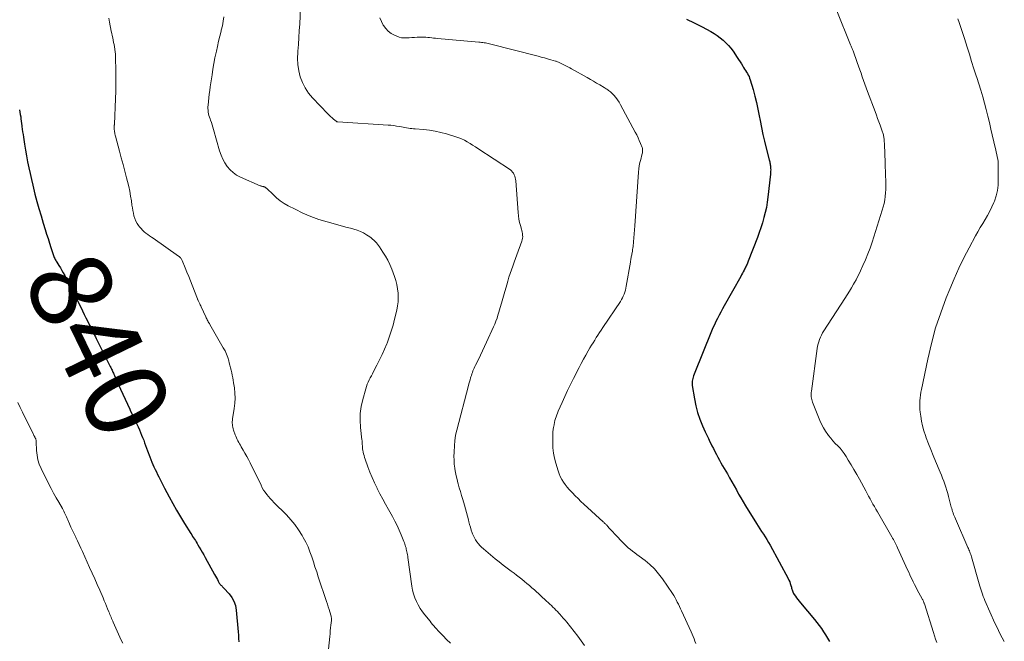
# Model space of a CAD drawing. Units: feet. Extents: x 1995000 to 2000000, y 575000 to 580000.
# Drawn here: x 1998222 to 1998463, y 575352 to 575504 of the extents above; entities that cross this region are included whole.
import ezdxf
from ezdxf.enums import TextEntityAlignment as Align

# ---------------------------------------------------------------- set-up
doc = ezdxf.new("R2010")
doc.units = ezdxf.units.FT
doc.header["$LTSCALE"] = 100
doc.header["$MEASUREMENT"] = 0
for name, color, linetype, lineweight in [('CONTOUR INDEX', 32, 'Continuous', 25), ('CONTOUR INDEX LABEL', 7, 'Continuous', 15), ('CONTOUR INTERMEDIATE', 40, 'Continuous', 15)]:
    doc.layers.add(name, color=color, linetype=linetype, lineweight=lineweight)
doc.styles.add('slant', font='romans.shx', dxfattribs={"oblique": 14.999978})

msp = doc.modelspace()

# ---------------------------------------------------------------- linework, layer by layer
at = {"layer": 'CONTOUR INDEX', "flags": 128}
for points, elevation in [([(1998385.62, 575503.71), (1998387.57, 575502.82), (1998389.48, 575501.84), (1998391.64, 575500.65), (1998392.43, 575500.18), (1998393.19, 575499.68), (1998393.92, 575499.14), (1998394.63, 575498.56), (1998395.29, 575497.94), (1998395.92, 575497.28), (1998396.5, 575496.58), (1998397.04, 575495.85), (1998398.04, 575494.37), (1998398.4, 575493.84), (1998398.75, 575493.3), (1998399.09, 575492.76), (1998399.43, 575492.22), (1998399.64, 575491.87), (1998399.87, 575491.51), (1998400.1, 575491.14), (1998400.33, 575490.77), (1998400.55, 575490.41), (1998400.77, 575490.03), (1998400.96, 575489.65), (1998401.11, 575489.25), (1998401.25, 575488.84), (1998401.93, 575486.5), (1998402.37, 575484.91), (1998402.78, 575483.31), (1998403.13, 575481.7), (1998403.45, 575480.08), (1998403.66, 575478.93), (1998403.99, 575477.23), (1998404.34, 575475.54), (1998404.73, 575473.85), (1998405.15, 575472.17), (1998405.91, 575469.29), (1998405.97, 575469.05), (1998406.02, 575468.82), (1998406.08, 575468.58), (1998406.13, 575468.34), (1998406.17, 575468.1), (1998406.21, 575467.86), (1998406.23, 575467.62), (1998406.25, 575467.38), (1998406.25, 575467.18), (1998406.26, 575466.84), (1998406.25, 575466.5), (1998406.23, 575466.15), (1998406.2, 575465.81), (1998405.59, 575460.2), (1998405.42, 575458.93), (1998405.21, 575457.66), (1998404.93, 575456.41), (1998404.62, 575455.17), (1998404.25, 575453.94), (1998403.86, 575452.71), (1998403.44, 575451.5), (1998403, 575450.29), (1998400.78, 575444.54), (1998400.68, 575444.29), (1998400.58, 575444.04), (1998400.47, 575443.8), (1998400.36, 575443.55), (1998400.25, 575443.31), (1998400.13, 575443.07), (1998400.01, 575442.83), (1998399.89, 575442.59), (1998399.74, 575442.31), (1998399.54, 575441.93), (1998399.34, 575441.56), (1998399.13, 575441.18), (1998398.93, 575440.81), (1998394.9, 575433.61), (1998394.48, 575432.85), (1998394.06, 575432.09), (1998393.65, 575431.32), (1998393.25, 575430.55), (1998392.86, 575429.77), (1998392.49, 575428.99), (1998392.14, 575428.19), (1998391.8, 575427.39), (1998387.51, 575416.86), (1998387.39, 575416.53), (1998387.28, 575416.19), (1998387.18, 575415.85), (1998387.1, 575415.51), (1998387.04, 575415.16), (1998387.02, 575414.81), (1998387.03, 575414.46), (1998387.06, 575414.11), (1998387.59, 575410.84), (1998387.93, 575409.16), (1998388.36, 575407.5), (1998388.91, 575405.89), (1998389.56, 575404.3), (1998390.24, 575402.78), (1998390.62, 575401.98), (1998391, 575401.17), (1998391.39, 575400.37), (1998391.8, 575399.58), (1998391.89, 575399.4), (1998392.25, 575398.7), (1998392.62, 575397.99), (1998392.98, 575397.29), (1998393.34, 575396.59), (1998393.71, 575395.89), (1998394.09, 575395.19), (1998394.48, 575394.5), (1998394.87, 575393.81), (1998395.65, 575392.49), (1998396.21, 575391.52), (1998396.77, 575390.54), (1998397.32, 575389.56), (1998397.87, 575388.58), (1998398.41, 575387.59), (1998398.97, 575386.62), (1998399.54, 575385.65), (1998400.12, 575384.68), (1998402.76, 575380.38), (1998403.17, 575379.72), (1998403.6, 575379.06), (1998404.03, 575378.4), (1998404.47, 575377.75), (1998404.9, 575377.1), (1998405.32, 575376.43), (1998405.72, 575375.76), (1998406.1, 575375.08), (1998410.51, 575366.96), (1998410.72, 575366.54), (1998410.91, 575366.12), (1998411.06, 575365.69), (1998411.2, 575365.25), (1998411.32, 575364.82), (1998411.39, 575364.59), (1998411.45, 575364.36), (1998411.52, 575364.13), (1998411.58, 575363.9), (1998411.66, 575363.67), (1998411.75, 575363.45), (1998411.87, 575363.24), (1998411.99, 575363.04), (1998412.3, 575362.6), (1998412.6, 575362.19), (1998412.9, 575361.79), (1998413.22, 575361.39), (1998413.54, 575361), (1998416.98, 575356.91), (1998417.57, 575356.19), (1998418.14, 575355.45), (1998418.69, 575354.7), (1998419.22, 575353.93), (1998419.71, 575353.14), (1998420.19, 575352.34), (1998420.62, 575351.52)], 820), ([(1998222.41, 575481.51), (1998222.53, 575480.97), (1998222.64, 575480.42), (1998222.73, 575479.86), (1998222.81, 575479.31), (1998222.89, 575478.75), (1998222.96, 575478.19), (1998223.03, 575477.64), (1998223.05, 575477.46), (1998223.13, 575476.81), (1998223.21, 575476.16), (1998223.3, 575475.52), (1998223.4, 575474.87), (1998223.67, 575473.14), (1998223.91, 575471.7), (1998224.16, 575470.25), (1998224.43, 575468.81), (1998224.71, 575467.37), (1998225.02, 575465.94), (1998225.34, 575464.51), (1998225.68, 575463.09), (1998226.04, 575461.67), (1998226.23, 575460.94), (1998226.71, 575459.16), (1998227.2, 575457.38), (1998227.72, 575455.61), (1998228.25, 575453.85), (1998228.74, 575452.25), (1998229.08, 575451.15), (1998229.43, 575450.05), (1998229.77, 575448.96), (1998230.12, 575447.86), (1998230.67, 575446.17), (1998230.75, 575445.92), (1998230.85, 575445.67), (1998230.95, 575445.43), (1998231.06, 575445.2), (1998231.19, 575444.96), (1998231.31, 575444.73), (1998231.44, 575444.51), (1998231.58, 575444.28), (1998232.07, 575443.51), (1998232.45, 575442.9), (1998232.81, 575442.28), (1998233.16, 575441.65), (1998233.5, 575441.01), (1998234.77, 575438.56), (1998235.37, 575437.39), (1998235.96, 575436.22), (1998236.55, 575435.05), (1998237.13, 575433.87), (1998237.43, 575433.25), (1998237.86, 575432.38), (1998238.29, 575431.51), (1998238.71, 575430.64), (1998239.14, 575429.77), (1998239.59, 575428.86), (1998239.79, 575428.45), (1998240, 575428.04), (1998240.2, 575427.63), (1998240.41, 575427.22), (1998240.61, 575426.81), (1998240.82, 575426.4), (1998241.03, 575425.99), (1998241.23, 575425.58), (1998244.65, 575418.79), (1998244.76, 575418.56), (1998244.88, 575418.33), (1998244.99, 575418.1), (1998245.1, 575417.86), (1998245.21, 575417.63), (1998245.32, 575417.4), (1998245.42, 575417.17), (1998245.53, 575416.93), (1998245.69, 575416.56), (1998245.87, 575416.14), (1998246.06, 575415.72), (1998246.25, 575415.3), (1998246.43, 575414.88), (1998247.16, 575413.26), (1998247.71, 575412.04), (1998248.27, 575410.82), (1998248.83, 575409.6), (1998249.41, 575408.38), (1998249.64, 575407.89), (1998250.1, 575406.92), (1998250.55, 575405.94), (1998251, 575404.97), (1998251.45, 575403.99), (1998251.77, 575403.28), (1998252.05, 575402.65), (1998252.32, 575402.02), (1998252.58, 575401.38), (1998252.83, 575400.73), (1998253.07, 575400.09), (1998253.3, 575399.44), (1998253.54, 575398.79), (1998253.78, 575398.15), (1998254.31, 575396.67), (1998254.55, 575396.05), (1998254.8, 575395.42), (1998255.07, 575394.81), (1998255.35, 575394.2), (1998255.64, 575393.59), (1998255.93, 575392.99), (1998256.23, 575392.38), (1998256.53, 575391.78), (1998256.58, 575391.67), (1998256.91, 575391.01), (1998257.25, 575390.36), (1998257.58, 575389.71), (1998257.92, 575389.05), (1998259.05, 575386.91), (1998259.94, 575385.26), (1998260.86, 575383.63), (1998261.82, 575382.01), (1998262.8, 575380.41), (1998264.37, 575377.94), (1998264.59, 575377.59), (1998264.81, 575377.24), (1998265.03, 575376.9), (1998265.26, 575376.55), (1998265.48, 575376.21), (1998265.7, 575375.86), (1998265.91, 575375.51), (1998266.12, 575375.15), (1998266.44, 575374.6), (1998266.81, 575373.97), (1998267.17, 575373.34), (1998267.53, 575372.7), (1998267.89, 575372.06), (1998270.18, 575367.93), (1998270.41, 575367.52), (1998270.64, 575367.11), (1998270.86, 575366.7), (1998271.09, 575366.29), (1998271.34, 575365.83), (1998271.45, 575365.66), (1998271.57, 575365.49), (1998271.7, 575365.34), (1998271.85, 575365.19), (1998272, 575365.05), (1998272.15, 575364.9), (1998272.29, 575364.76), (1998272.43, 575364.61), (1998273.71, 575363.21), (1998274.38, 575362.31), (1998274.92, 575361.36), (1998275.26, 575360.31), (1998275.47, 575359.21), (1998275.93, 575353.91), (1998276, 575353.1), (1998276.05, 575352.29), (1998276.09, 575351.48)], 840)]:
    msp.add_lwpolyline(points, dxfattribs=dict(at, elevation=elevation))
at = {"layer": 'CONTOUR INTERMEDIATE', "flags": 128}
for points, elevation in [([(1998291.21, 575506.41), (1998291.01, 575502.53), (1998290.91, 575500.87), (1998290.81, 575499.2), (1998290.69, 575497.54), (1998290.55, 575495.88), (1998290.53, 575495.61), (1998290.49, 575494.1), (1998290.56, 575492.59), (1998290.8, 575491.11), (1998291.15, 575489.63), (1998291.69, 575488.22), (1998292.35, 575486.88), (1998293.19, 575485.65), (1998294.15, 575484.49), (1998297.88, 575480.58), (1998298.22, 575480.24), (1998298.57, 575479.91), (1998298.92, 575479.58), (1998299.28, 575479.27), (1998299.93, 575478.73), (1998299.98, 575478.7), (1998300.03, 575478.67), (1998300.08, 575478.64), (1998300.13, 575478.61), (1998300.19, 575478.6), (1998300.25, 575478.58), (1998300.31, 575478.57), (1998300.37, 575478.57), (1998312.64, 575477.8), (1998313.33, 575477.75), (1998314.02, 575477.68), (1998314.71, 575477.58), (1998315.4, 575477.47), (1998315.94, 575477.37), (1998316.35, 575477.3), (1998316.77, 575477.22), (1998317.18, 575477.15), (1998317.6, 575477.08), (1998318.01, 575477.01), (1998318.43, 575476.95), (1998318.85, 575476.9), (1998319.27, 575476.87), (1998321.3, 575476.7), (1998322.73, 575476.54), (1998324.15, 575476.32), (1998325.55, 575476.01), (1998326.93, 575475.65), (1998329.2, 575474.97), (1998329.93, 575474.72), (1998330.64, 575474.44), (1998331.34, 575474.1), (1998332.01, 575473.73), (1998332.68, 575473.33), (1998333.33, 575472.93), (1998333.99, 575472.51), (1998334.63, 575472.09), (1998342.56, 575466.83), (1998342.85, 575466.59), (1998343.12, 575466.32), (1998343.33, 575466.01), (1998343.51, 575465.67), (1998343.64, 575465.31), (1998343.75, 575464.93), (1998343.82, 575464.56), (1998343.87, 575464.17), (1998344.45, 575456.41), (1998344.54, 575455.6), (1998344.66, 575454.8), (1998344.83, 575454), (1998345.03, 575453.21), (1998345.27, 575452.38), (1998345.37, 575452.01), (1998345.45, 575451.64), (1998345.51, 575451.26), (1998345.56, 575450.89), (1998345.57, 575450.51), (1998345.55, 575450.14), (1998345.48, 575449.77), (1998345.37, 575449.41), (1998344.14, 575446.07), (1998343.81, 575445.16), (1998343.48, 575444.25), (1998343.15, 575443.34), (1998342.83, 575442.43), (1998342.51, 575441.51), (1998342.21, 575440.6), (1998341.93, 575439.67), (1998341.67, 575438.74), (1998341.05, 575436.51), (1998340.73, 575435.4), (1998340.41, 575434.28), (1998340.09, 575433.17), (1998339.75, 575432.06), (1998339.52, 575431.31), (1998339.29, 575430.58), (1998339.04, 575429.87), (1998338.75, 575429.16), (1998338.45, 575428.46), (1998336.73, 575424.69), (1998336.25, 575423.63), (1998335.75, 575422.58), (1998335.25, 575421.53), (1998334.73, 575420.49), (1998334.05, 575419.1), (1998333.88, 575418.75), (1998333.72, 575418.4), (1998333.56, 575418.04), (1998333.41, 575417.69), (1998333.28, 575417.32), (1998333.14, 575416.96), (1998333.02, 575416.59), (1998332.9, 575416.22), (1998332.83, 575416.01), (1998332.68, 575415.53), (1998332.54, 575415.05), (1998332.41, 575414.57), (1998332.28, 575414.09), (1998329.45, 575403.19), (1998329.25, 575402.3), (1998329.08, 575401.39), (1998328.96, 575400.48), (1998328.88, 575399.57), (1998328.78, 575397.77), (1998328.75, 575396.81), (1998328.77, 575395.85), (1998328.84, 575394.89), (1998328.96, 575393.93), (1998328.99, 575393.77), (1998329.14, 575392.89), (1998329.31, 575392.03), (1998329.51, 575391.16), (1998329.73, 575390.31), (1998329.79, 575390.1), (1998330.06, 575389.14), (1998330.33, 575388.18), (1998330.61, 575387.23), (1998330.9, 575386.28), (1998331.34, 575384.83), (1998331.61, 575383.94), (1998331.86, 575383.05), (1998332.09, 575382.15), (1998332.31, 575381.25), (1998332.41, 575380.81), (1998332.58, 575380.13), (1998332.77, 575379.46), (1998332.98, 575378.79), (1998333.2, 575378.12), (1998333.29, 575377.89), (1998333.51, 575377.36), (1998333.75, 575376.84), (1998334.05, 575376.35), (1998334.37, 575375.88), (1998334.73, 575375.43), (1998335.11, 575375), (1998335.52, 575374.59), (1998335.95, 575374.21), (1998338.85, 575371.78), (1998339.81, 575370.99), (1998340.78, 575370.22), (1998341.76, 575369.46), (1998342.75, 575368.71), (1998343.45, 575368.2), (1998344.09, 575367.72), (1998344.73, 575367.23), (1998345.37, 575366.74), (1998345.99, 575366.24), (1998346.62, 575365.73), (1998347.23, 575365.21), (1998347.83, 575364.68), (1998348.43, 575364.15), (1998351.44, 575361.4), (1998351.83, 575361.04), (1998352.21, 575360.68), (1998352.59, 575360.32), (1998352.97, 575359.95), (1998353.34, 575359.58), (1998353.71, 575359.21), (1998354.08, 575358.83), (1998354.44, 575358.44), (1998354.63, 575358.24), (1998355.07, 575357.74), (1998355.51, 575357.24), (1998355.94, 575356.73), (1998356.37, 575356.22), (1998358.14, 575354), (1998359.03, 575352.85), (1998359.9, 575351.69), (1998360.73, 575350.51)], 828), ([(1998422.48, 575505.74), (1998425.82, 575497.44), (1998425.9, 575497.26), (1998425.97, 575497.07), (1998426.05, 575496.88), (1998426.12, 575496.69), (1998426.2, 575496.5), (1998426.27, 575496.31), (1998426.34, 575496.12), (1998426.41, 575495.93), (1998427.41, 575493.12), (1998427.72, 575492.24), (1998428.04, 575491.35), (1998428.36, 575490.47), (1998428.68, 575489.58), (1998429, 575488.7), (1998429.32, 575487.82), (1998429.65, 575486.93), (1998429.97, 575486.05), (1998431.8, 575481.1), (1998432.11, 575480.27), (1998432.42, 575479.44), (1998432.73, 575478.6), (1998433.03, 575477.77), (1998433.48, 575476.57), (1998433.56, 575476.34), (1998433.64, 575476.1), (1998433.71, 575475.87), (1998433.78, 575475.63), (1998433.84, 575475.39), (1998433.89, 575475.15), (1998433.93, 575474.9), (1998433.97, 575474.66), (1998433.99, 575474.45), (1998434.02, 575474.09), (1998434.05, 575473.74), (1998434.07, 575473.39), (1998434.09, 575473.03), (1998434.26, 575468.68), (1998434.3, 575467.58), (1998434.34, 575466.48), (1998434.37, 575465.37), (1998434.41, 575464.27), (1998434.42, 575463.79), (1998434.42, 575462.93), (1998434.4, 575462.07), (1998434.35, 575461.21), (1998434.28, 575460.36), (1998434.16, 575459.51), (1998434.01, 575458.66), (1998433.8, 575457.83), (1998433.57, 575457), (1998431.05, 575449.18), (1998430.56, 575447.72), (1998430.03, 575446.29), (1998429.45, 575444.87), (1998428.83, 575443.46), (1998428.22, 575442.13), (1998427.87, 575441.4), (1998427.52, 575440.69), (1998427.14, 575439.98), (1998426.75, 575439.28), (1998426.54, 575438.91), (1998426.03, 575438.03), (1998425.51, 575437.16), (1998424.97, 575436.3), (1998424.42, 575435.44), (1998419.26, 575427.46), (1998418.97, 575426.97), (1998418.69, 575426.46), (1998418.44, 575425.93), (1998418.22, 575425.39), (1998418.04, 575424.84), (1998417.88, 575424.29), (1998417.75, 575423.72), (1998417.66, 575423.15), (1998416.22, 575412.75), (1998416.19, 575412.41), (1998416.17, 575412.07), (1998416.18, 575411.73), (1998416.2, 575411.39), (1998416.24, 575411.05), (1998416.31, 575410.72), (1998416.4, 575410.39), (1998416.51, 575410.07), (1998418.3, 575405.56), (1998418.7, 575404.66), (1998419.15, 575403.78), (1998419.67, 575402.94), (1998420.24, 575402.14), (1998420.43, 575401.89), (1998420.96, 575401.24), (1998421.5, 575400.6), (1998422.06, 575399.98), (1998422.65, 575399.38), (1998423.22, 575398.77), (1998423.76, 575398.14), (1998424.25, 575397.46), (1998424.72, 575396.77), (1998425.25, 575395.89), (1998425.95, 575394.74), (1998426.63, 575393.57), (1998427.3, 575392.4), (1998427.96, 575391.22), (1998429.51, 575388.39), (1998429.86, 575387.74), (1998430.22, 575387.09), (1998430.57, 575386.44), (1998430.92, 575385.79), (1998431.27, 575385.14), (1998431.63, 575384.5), (1998432, 575383.86), (1998432.36, 575383.22), (1998435.9, 575377.15), (1998436.09, 575376.82), (1998436.28, 575376.49), (1998436.46, 575376.16), (1998436.65, 575375.83), (1998436.83, 575375.49), (1998437, 575375.16), (1998437.16, 575374.82), (1998437.32, 575374.47), (1998439.76, 575369.04), (1998440.03, 575368.45), (1998440.3, 575367.85), (1998440.58, 575367.26), (1998440.86, 575366.67), (1998441.15, 575366.09), (1998441.44, 575365.5), (1998441.75, 575364.92), (1998442.05, 575364.35), (1998443.43, 575361.81), (1998443.49, 575361.68), (1998443.56, 575361.55), (1998443.62, 575361.42), (1998443.67, 575361.29), (1998443.72, 575361.16), (1998443.77, 575361.02), (1998443.82, 575360.89), (1998443.87, 575360.75), (1998446.07, 575353.7), (1998446.34, 575352.89), (1998446.61, 575352.08), (1998446.89, 575351.27)], 816), ([(1998244.28, 575503.92), (1998244.49, 575503), (1998244.91, 575500.78), (1998245.02, 575500.23), (1998245.13, 575499.68), (1998245.25, 575499.13), (1998245.36, 575498.58), (1998245.47, 575498.03), (1998245.58, 575497.48), (1998245.67, 575496.93), (1998245.76, 575496.38), (1998245.77, 575496.31), (1998245.85, 575495.72), (1998245.9, 575495.13), (1998245.94, 575494.54), (1998245.96, 575493.95), (1998246.01, 575491.5), (1998246.02, 575489.69), (1998246.02, 575487.87), (1998245.98, 575486.06), (1998245.92, 575484.24), (1998245.66, 575478.05), (1998245.65, 575477.95), (1998245.65, 575477.85), (1998245.64, 575477.75), (1998245.64, 575477.65), (1998245.63, 575477.55), (1998245.63, 575477.45), (1998245.62, 575477.34), (1998245.62, 575477.24), (1998245.62, 575477.06), (1998245.63, 575476.87), (1998245.64, 575476.68), (1998245.66, 575476.48), (1998245.68, 575476.29), (1998245.7, 575476.15), (1998245.74, 575475.89), (1998245.79, 575475.63), (1998245.85, 575475.37), (1998245.91, 575475.11), (1998246.9, 575471.46), (1998247.33, 575469.83), (1998247.77, 575468.19), (1998248.2, 575466.56), (1998248.63, 575464.92), (1998248.88, 575463.98), (1998249.16, 575462.81), (1998249.41, 575461.64), (1998249.63, 575460.46), (1998249.81, 575459.27), (1998249.96, 575458.23), (1998250.06, 575457.56), (1998250.18, 575456.9), (1998250.31, 575456.24), (1998250.45, 575455.58), (1998250.65, 575454.94), (1998250.89, 575454.33), (1998251.22, 575453.76), (1998251.6, 575453.21), (1998251.83, 575452.91), (1998252.19, 575452.5), (1998252.56, 575452.11), (1998252.97, 575451.74), (1998253.39, 575451.4), (1998253.83, 575451.08), (1998254.27, 575450.75), (1998254.72, 575450.43), (1998255.17, 575450.12), (1998261.39, 575445.75), (1998261.51, 575445.65), (1998261.63, 575445.55), (1998261.75, 575445.44), (1998261.85, 575445.31), (1998261.87, 575445.29), (1998261.97, 575445.15), (1998262.07, 575445), (1998262.15, 575444.85), (1998262.23, 575444.69), (1998262.98, 575442.91), (1998263.42, 575441.86), (1998263.86, 575440.81), (1998264.28, 575439.74), (1998264.69, 575438.68), (1998265.97, 575435.35), (1998266, 575435.27), (1998266.03, 575435.19), (1998266.07, 575435.12), (1998266.11, 575435.04), (1998266.17, 575434.92), (1998266.18, 575434.91), (1998266.19, 575434.89), (1998266.19, 575434.87), (1998266.2, 575434.85), (1998266.24, 575434.79), (1998266.25, 575434.77), (1998266.26, 575434.75), (1998266.27, 575434.73), (1998266.28, 575434.72), (1998266.48, 575434.29), (1998266.58, 575434.07), (1998266.69, 575433.84), (1998266.8, 575433.61), (1998266.9, 575433.38), (1998268.01, 575430.94), (1998268.13, 575430.69), (1998268.25, 575430.44), (1998268.37, 575430.2), (1998268.51, 575429.96), (1998268.64, 575429.72), (1998268.78, 575429.49), (1998268.91, 575429.25), (1998269.05, 575429.01), (1998272.32, 575423.36), (1998272.73, 575422.59), (1998273.09, 575421.81), (1998273.39, 575421), (1998273.64, 575420.17), (1998273.77, 575419.7), (1998273.92, 575419.09), (1998274.08, 575418.48), (1998274.23, 575417.87), (1998274.37, 575417.26), (1998274.51, 575416.65), (1998274.63, 575416.03), (1998274.74, 575415.41), (1998274.84, 575414.79), (1998275.02, 575413.53), (1998275.14, 575412.27), (1998275.19, 575411.02), (1998275.12, 575409.77), (1998274.99, 575408.51), (1998274.59, 575405.95), (1998274.55, 575405.61), (1998274.52, 575405.26), (1998274.52, 575404.92), (1998274.53, 575404.58), (1998274.57, 575404.24), (1998274.62, 575403.9), (1998274.71, 575403.57), (1998274.81, 575403.24), (1998275.21, 575402.1), (1998275.36, 575401.71), (1998275.52, 575401.33), (1998275.7, 575400.96), (1998275.89, 575400.59), (1998276.08, 575400.22), (1998276.29, 575399.86), (1998276.49, 575399.5), (1998276.7, 575399.14), (1998277.18, 575398.33), (1998277.62, 575397.57), (1998278.04, 575396.8), (1998278.45, 575396.01), (1998278.85, 575395.23), (1998281.54, 575389.73), (1998281.85, 575389.14), (1998282.18, 575388.57), (1998282.55, 575388.02), (1998282.94, 575387.48), (1998283.35, 575386.97), (1998283.78, 575386.46), (1998284.23, 575385.97), (1998284.7, 575385.49), (1998287.74, 575382.47), (1998288.81, 575381.31), (1998289.82, 575380.1), (1998290.73, 575378.82), (1998291.58, 575377.48), (1998291.87, 575376.98), (1998292.48, 575375.84), (1998293.04, 575374.68), (1998293.52, 575373.48), (1998293.96, 575372.26), (1998293.96, 575372.24), (1998294.36, 575371.02), (1998294.75, 575369.8), (1998295.16, 575368.58), (1998295.56, 575367.36), (1998297.6, 575361.29), (1998297.8, 575360.66), (1998298.01, 575360.03), (1998298.2, 575359.39), (1998298.39, 575358.76), (1998298.68, 575357.74), (1998298.72, 575357.61), (1998298.74, 575357.48), (1998298.76, 575357.34), (1998298.77, 575357.21), (1998298.77, 575357.07), (1998298.77, 575356.94), (1998298.77, 575356.8), (1998298.75, 575356.67), (1998298.64, 575355.54), (1998298.57, 575354.84), (1998298.5, 575354.14), (1998298.43, 575353.43), (1998298.36, 575352.73), (1998297.75, 575346.57)], 836), ([(1998272.47, 575504.27), (1998272.29, 575503.18), (1998272.08, 575502.1), (1998271.83, 575501.03), (1998271.76, 575500.73), (1998271.46, 575499.51), (1998271.17, 575498.29), (1998270.88, 575497.06), (1998270.61, 575495.84), (1998270.55, 575495.58), (1998270.26, 575494.22), (1998270, 575492.86), (1998269.77, 575491.49), (1998269.55, 575490.11), (1998269.13, 575487.12), (1998269.01, 575486.25), (1998268.89, 575485.37), (1998268.78, 575484.49), (1998268.68, 575483.61), (1998268.57, 575482.71), (1998268.54, 575482.28), (1998268.54, 575481.85), (1998268.57, 575481.42), (1998268.62, 575481), (1998268.71, 575480.58), (1998268.81, 575480.16), (1998268.93, 575479.75), (1998269.07, 575479.34), (1998269.19, 575479.02), (1998269.39, 575478.45), (1998269.58, 575477.88), (1998269.76, 575477.3), (1998269.93, 575476.73), (1998271.42, 575471.47), (1998271.77, 575470.46), (1998272.18, 575469.49), (1998272.69, 575468.57), (1998273.27, 575467.68), (1998273.96, 575466.88), (1998274.71, 575466.17), (1998275.57, 575465.59), (1998276.5, 575465.09), (1998281.37, 575462.97), (1998281.39, 575462.97), (1998281.41, 575462.96), (1998281.44, 575462.95), (1998281.46, 575462.94), (1998281.56, 575462.91), (1998281.58, 575462.91), (1998281.6, 575462.9), (1998281.63, 575462.89), (1998281.65, 575462.89), (1998281.89, 575462.82), (1998282, 575462.79), (1998282.11, 575462.76), (1998282.21, 575462.72), (1998282.32, 575462.69), (1998282.37, 575462.68), (1998282.45, 575462.65), (1998282.53, 575462.62), (1998282.61, 575462.58), (1998282.69, 575462.53), (1998282.76, 575462.48), (1998282.84, 575462.42), (1998282.9, 575462.37), (1998282.97, 575462.3), (1998284.48, 575460.8), (1998285.34, 575460.02), (1998286.23, 575459.31), (1998287.18, 575458.67), (1998288.18, 575458.09), (1998289.87, 575457.21), (1998291.77, 575456.29), (1998293.7, 575455.46), (1998295.68, 575454.75), (1998297.69, 575454.13), (1998300.93, 575453.24), (1998301.76, 575453.01), (1998302.59, 575452.79), (1998303.43, 575452.57), (1998304.26, 575452.36), (1998305.07, 575452.11), (1998305.87, 575451.81), (1998306.62, 575451.42), (1998307.35, 575450.99), (1998308.15, 575450.45), (1998308.5, 575450.2), (1998308.84, 575449.93), (1998309.16, 575449.64), (1998309.47, 575449.34), (1998309.77, 575449.02), (1998310.05, 575448.69), (1998310.31, 575448.35), (1998310.56, 575448), (1998311.39, 575446.76), (1998312.01, 575445.77), (1998312.59, 575444.75), (1998313.09, 575443.69), (1998313.54, 575442.6), (1998314.21, 575440.81), (1998314.54, 575439.81), (1998314.81, 575438.79), (1998314.98, 575437.76), (1998315.1, 575436.71), (1998315.13, 575435.66), (1998315.09, 575434.61), (1998314.95, 575433.57), (1998314.75, 575432.53), (1998314.23, 575430.38), (1998313.84, 575428.89), (1998313.41, 575427.42), (1998312.91, 575425.96), (1998312.37, 575424.51), (1998312.3, 575424.33), (1998311.75, 575423), (1998311.17, 575421.67), (1998310.55, 575420.37), (1998309.9, 575419.07), (1998309.1, 575417.53), (1998308.83, 575417.02), (1998308.56, 575416.51), (1998308.29, 575416), (1998308.01, 575415.49), (1998307.75, 575414.97), (1998307.52, 575414.45), (1998307.32, 575413.9), (1998307.15, 575413.35), (1998306.42, 575410.68), (1998306.07, 575409), (1998305.84, 575407.31), (1998305.8, 575405.61), (1998305.9, 575403.89), (1998306.24, 575400.84), (1998306.26, 575400.64), (1998306.28, 575400.44), (1998306.3, 575400.24), (1998306.31, 575400.04), (1998306.32, 575399.84), (1998306.33, 575399.63), (1998306.34, 575399.43), (1998306.35, 575399.23), (1998306.35, 575399.19), (1998306.36, 575398.97), (1998306.38, 575398.74), (1998306.41, 575398.52), (1998306.45, 575398.3), (1998306.54, 575397.86), (1998306.64, 575397.42), (1998306.75, 575396.99), (1998306.88, 575396.56), (1998307.02, 575396.13), (1998307.67, 575394.27), (1998308.17, 575392.93), (1998308.71, 575391.61), (1998309.3, 575390.3), (1998309.93, 575389.01), (1998309.95, 575388.96), (1998310.63, 575387.66), (1998311.31, 575386.37), (1998312.01, 575385.08), (1998312.72, 575383.8), (1998313.69, 575382.06), (1998314.27, 575380.98), (1998314.82, 575379.88), (1998315.33, 575378.77), (1998315.82, 575377.64), (1998316.5, 575375.96), (1998316.62, 575375.66), (1998316.73, 575375.35), (1998316.83, 575375.05), (1998316.93, 575374.74), (1998317.02, 575374.43), (1998317.1, 575374.12), (1998317.17, 575373.81), (1998317.24, 575373.49), (1998317.25, 575373.44), (1998317.31, 575373.1), (1998317.37, 575372.76), (1998317.43, 575372.41), (1998317.48, 575372.07), (1998318.47, 575365.06), (1998318.65, 575364.11), (1998318.89, 575363.16), (1998319.2, 575362.24), (1998319.57, 575361.34), (1998320.02, 575360.47), (1998320.5, 575359.62), (1998321.05, 575358.82), (1998321.63, 575358.03), (1998322.9, 575356.47), (1998323.21, 575356.09), (1998323.53, 575355.72), (1998323.86, 575355.35), (1998324.19, 575354.98), (1998325.23, 575353.85), (1998326.1, 575352.93), (1998326.97, 575352.02), (1998327.87, 575351.14)], 832), ([(1998310.58, 575504), (1998310.99, 575503.1), (1998311.45, 575502.23), (1998311.51, 575502.13), (1998312.05, 575501.39), (1998312.67, 575500.74), (1998313.4, 575500.21), (1998314.2, 575499.77), (1998314.75, 575499.53), (1998315.34, 575499.32), (1998315.94, 575499.18), (1998316.56, 575499.12), (1998317.18, 575499.13), (1998317.82, 575499.17), (1998318.45, 575499.21), (1998319.09, 575499.24), (1998319.72, 575499.27), (1998320.88, 575499.3), (1998321.36, 575499.3), (1998321.85, 575499.29), (1998322.33, 575499.25), (1998322.81, 575499.2), (1998323.3, 575499.14), (1998323.78, 575499.08), (1998324.26, 575499.03), (1998324.75, 575498.98), (1998334.85, 575498.09), (1998335.18, 575498.06), (1998335.51, 575498.02), (1998335.84, 575497.98), (1998336.17, 575497.94), (1998336.5, 575497.89), (1998336.82, 575497.83), (1998337.15, 575497.76), (1998337.47, 575497.68), (1998349.35, 575494.64), (1998350.13, 575494.43), (1998350.89, 575494.23), (1998351.66, 575494.01), (1998352.43, 575493.79), (1998353.59, 575493.45), (1998353.77, 575493.4), (1998353.95, 575493.34), (1998354.13, 575493.27), (1998354.31, 575493.2), (1998354.49, 575493.13), (1998354.67, 575493.05), (1998354.84, 575492.97), (1998355.01, 575492.89), (1998355.63, 575492.57), (1998356.12, 575492.31), (1998356.59, 575492.06), (1998357.07, 575491.8), (1998357.55, 575491.54), (1998361.36, 575489.4), (1998362.14, 575488.96), (1998362.91, 575488.52), (1998363.67, 575488.07), (1998364.44, 575487.61), (1998365.51, 575486.96), (1998365.74, 575486.83), (1998365.96, 575486.69), (1998366.18, 575486.55), (1998366.4, 575486.41), (1998366.61, 575486.26), (1998366.82, 575486.11), (1998367.02, 575485.94), (1998367.2, 575485.76), (1998367.85, 575485.09), (1998368.33, 575484.55), (1998368.77, 575483.99), (1998369.17, 575483.39), (1998369.54, 575482.77), (1998373.13, 575476.06), (1998373.48, 575475.39), (1998373.81, 575474.71), (1998374.11, 575474.02), (1998374.4, 575473.32), (1998374.78, 575472.33), (1998374.85, 575472.12), (1998374.89, 575471.9), (1998374.91, 575471.67), (1998374.91, 575471.45), (1998374.89, 575471.22), (1998374.85, 575470.99), (1998374.81, 575470.77), (1998374.76, 575470.55), (1998374.45, 575469.43), (1998374.26, 575468.65), (1998374.11, 575467.86), (1998373.99, 575467.07), (1998373.91, 575466.26), (1998373.01, 575453.17), (1998372.93, 575452.2), (1998372.86, 575451.23), (1998372.77, 575450.26), (1998372.68, 575449.29), (1998372.57, 575448.13), (1998372.53, 575447.74), (1998372.48, 575447.35), (1998372.42, 575446.96), (1998372.35, 575446.57), (1998372.3, 575446.3), (1998372.25, 575446.05), (1998372.2, 575445.8), (1998372.15, 575445.56), (1998372.11, 575445.31), (1998372.06, 575445.06), (1998372.01, 575444.82), (1998371.97, 575444.57), (1998371.92, 575444.32), (1998370.91, 575438.38), (1998370.81, 575437.89), (1998370.7, 575437.41), (1998370.55, 575436.93), (1998370.38, 575436.46), (1998370.19, 575436), (1998369.97, 575435.55), (1998369.73, 575435.12), (1998369.47, 575434.7), (1998365.22, 575428.29), (1998364.81, 575427.68), (1998364.4, 575427.07), (1998364, 575426.45), (1998363.59, 575425.84), (1998363.19, 575425.22), (1998362.79, 575424.6), (1998362.41, 575423.97), (1998362.04, 575423.33), (1998361.61, 575422.59), (1998361.03, 575421.57), (1998360.47, 575420.55), (1998359.92, 575419.52), (1998359.38, 575418.49), (1998358, 575415.8), (1998357.27, 575414.34), (1998356.55, 575412.88), (1998355.87, 575411.41), (1998355.2, 575409.93), (1998354.27, 575407.84), (1998354.09, 575407.39), (1998353.91, 575406.94), (1998353.75, 575406.48), (1998353.6, 575406.02), (1998353.47, 575405.56), (1998353.35, 575405.09), (1998353.25, 575404.61), (1998353.16, 575404.14), (1998353.13, 575403.93), (1998353.05, 575403.35), (1998352.98, 575402.77), (1998352.95, 575402.18), (1998352.93, 575401.6), (1998352.93, 575400.18), (1998352.98, 575398.9), (1998353.11, 575397.62), (1998353.35, 575396.36), (1998353.66, 575395.11), (1998354.23, 575393.26), (1998354.48, 575392.54), (1998354.78, 575391.84), (1998355.14, 575391.17), (1998355.54, 575390.52), (1998356, 575389.9), (1998356.47, 575389.29), (1998356.97, 575388.71), (1998357.48, 575388.14), (1998357.77, 575387.85), (1998358.45, 575387.15), (1998359.14, 575386.47), (1998359.84, 575385.79), (1998360.55, 575385.13), (1998365.25, 575380.82), (1998365.39, 575380.69), (1998365.53, 575380.56), (1998365.67, 575380.42), (1998365.81, 575380.29), (1998365.94, 575380.15), (1998366.08, 575380.02), (1998366.21, 575379.88), (1998366.34, 575379.74), (1998366.85, 575379.16), (1998367.24, 575378.74), (1998367.63, 575378.31), (1998368.02, 575377.89), (1998368.42, 575377.47), (1998369.94, 575375.86), (1998370.41, 575375.38), (1998370.9, 575374.91), (1998371.41, 575374.47), (1998371.93, 575374.05), (1998372.46, 575373.64), (1998373, 575373.23), (1998373.54, 575372.82), (1998374.08, 575372.41), (1998375.51, 575371.34), (1998376.7, 575370.34), (1998377.83, 575369.28), (1998378.84, 575368.1), (1998379.78, 575366.86), (1998382.22, 575363.26), (1998382.54, 575362.76), (1998382.85, 575362.24), (1998383.14, 575361.72), (1998383.41, 575361.18), (1998383.67, 575360.64), (1998383.93, 575360.1), (1998384.18, 575359.55), (1998384.44, 575359.01), (1998386.78, 575353.88), (1998387.03, 575353.32), (1998387.27, 575352.76), (1998387.5, 575352.19), (1998387.73, 575351.62), (1998387.94, 575351.05)], 824), ([(1998452.02, 575503.8), (1998452.39, 575502.85), (1998452.73, 575501.88), (1998453.06, 575500.92), (1998453.38, 575499.94), (1998453.68, 575498.97), (1998454.32, 575496.89), (1998454.87, 575495.12), (1998455.42, 575493.36), (1998455.99, 575491.6), (1998456.57, 575489.84), (1998456.7, 575489.44), (1998457.2, 575487.88), (1998457.69, 575486.32), (1998458.14, 575484.74), (1998458.58, 575483.17), (1998458.99, 575481.58), (1998459.39, 575479.99), (1998459.78, 575478.4), (1998460.16, 575476.81), (1998461.2, 575472.33), (1998461.33, 575471.75), (1998461.46, 575471.17), (1998461.59, 575470.6), (1998461.71, 575470.02), (1998461.81, 575469.44), (1998461.89, 575468.86), (1998461.93, 575468.27), (1998461.95, 575467.68), (1998461.96, 575464.5), (1998461.89, 575463.15), (1998461.72, 575461.82), (1998461.4, 575460.52), (1998460.99, 575459.23), (1998460.84, 575458.86), (1998460.39, 575457.79), (1998459.9, 575456.74), (1998459.35, 575455.72), (1998458.76, 575454.73), (1998458.14, 575453.74), (1998457.55, 575452.74), (1998456.97, 575451.73), (1998456.41, 575450.72), (1998454.84, 575447.82), (1998453.55, 575445.32), (1998452.31, 575442.8), (1998451.16, 575440.24), (1998450.07, 575437.66), (1998449.23, 575435.58), (1998447.86, 575431.91), (1998446.62, 575428.19), (1998445.59, 575424.41), (1998444.69, 575420.6), (1998443.15, 575413.15), (1998443.02, 575412.46), (1998442.91, 575411.77), (1998442.83, 575411.08), (1998442.77, 575410.38), (1998442.74, 575409.68), (1998442.74, 575408.98), (1998442.78, 575408.28), (1998442.85, 575407.58), (1998442.97, 575406.59), (1998443.16, 575405.41), (1998443.4, 575404.23), (1998443.72, 575403.08), (1998444.1, 575401.94), (1998444.33, 575401.32), (1998444.87, 575399.88), (1998445.42, 575398.45), (1998446, 575397.03), (1998446.6, 575395.62), (1998447.75, 575392.93), (1998448.05, 575392.2), (1998448.34, 575391.47), (1998448.62, 575390.73), (1998448.88, 575389.98), (1998449.12, 575389.23), (1998449.36, 575388.48), (1998449.58, 575387.72), (1998449.79, 575386.96), (1998450.46, 575384.4), (1998450.56, 575384.04), (1998450.67, 575383.68), (1998450.78, 575383.31), (1998450.9, 575382.96), (1998451.03, 575382.6), (1998451.16, 575382.25), (1998451.31, 575381.9), (1998451.45, 575381.55), (1998454.54, 575374.52), (1998454.66, 575374.24), (1998454.78, 575373.96), (1998454.89, 575373.68), (1998455, 575373.39), (1998455.1, 575373.11), (1998455.2, 575372.82), (1998455.29, 575372.53), (1998455.37, 575372.24), (1998457.26, 575365.59), (1998457.41, 575365.08), (1998457.57, 575364.57), (1998457.73, 575364.07), (1998457.91, 575363.56), (1998458.09, 575363.07), (1998458.28, 575362.57), (1998458.48, 575362.08), (1998458.69, 575361.59), (1998461.14, 575356.05), (1998461.56, 575355.13), (1998462, 575354.22), (1998462.45, 575353.31), (1998462.92, 575352.41), (1998463.42, 575351.54)], 812), ([(1998222.01, 575409.96), (1998222.57, 575408.78), (1998223.15, 575407.59), (1998225.86, 575402.14), (1998225.92, 575402.02), (1998225.98, 575401.9), (1998226.04, 575401.78), (1998226.1, 575401.66), (1998226.16, 575401.54), (1998226.22, 575401.42), (1998226.28, 575401.3), (1998226.34, 575401.18), (1998226.4, 575401.06), (1998226.43, 575400.98), (1998226.47, 575400.89), (1998226.49, 575400.8), (1998226.51, 575400.71), (1998226.53, 575400.62), (1998226.54, 575400.53), (1998226.55, 575400.44), (1998226.55, 575400.35), (1998226.62, 575398.22), (1998226.73, 575397.08), (1998226.94, 575395.97), (1998227.28, 575394.89), (1998227.73, 575393.84), (1998229.63, 575390.03), (1998230.21, 575388.9), (1998230.8, 575387.78), (1998231.41, 575386.67), (1998232.04, 575385.57), (1998232.93, 575384.03), (1998233.12, 575383.7), (1998233.29, 575383.37), (1998233.46, 575383.03), (1998233.62, 575382.68), (1998233.77, 575382.34), (1998233.92, 575381.99), (1998234.07, 575381.64), (1998234.23, 575381.3), (1998234.66, 575380.34), (1998235.04, 575379.51), (1998235.42, 575378.69), (1998235.81, 575377.87), (1998236.2, 575377.05), (1998236.24, 575376.97), (1998236.65, 575376.12), (1998237.06, 575375.26), (1998237.46, 575374.39), (1998237.86, 575373.53), (1998239.61, 575369.61), (1998240.23, 575368.23), (1998240.84, 575366.84), (1998241.45, 575365.45), (1998242.06, 575364.06), (1998242.88, 575362.17), (1998243.16, 575361.51), (1998243.45, 575360.84), (1998243.73, 575360.17), (1998244.01, 575359.5), (1998244.3, 575358.8), (1998244.43, 575358.47), (1998244.57, 575358.15), (1998244.7, 575357.83), (1998244.84, 575357.51), (1998244.98, 575357.18), (1998245.12, 575356.86), (1998245.26, 575356.54), (1998245.4, 575356.22), (1998247.36, 575351.84), (1998247.69, 575351.09)], 844)]:
    msp.add_lwpolyline(points, dxfattribs=dict(at, elevation=elevation))

# ---------------------------------------------------------------- texts
at = {"layer": 'CONTOUR INDEX LABEL', "style": 'slant', "oblique": 15}
msp.add_text('840', height=20, rotation=295.9034, dxfattribs=at).set_placement((1998241.8, 575424.09, 840), align=Align.MIDDLE_CENTER)

doc.saveas('drawing.dxf')
